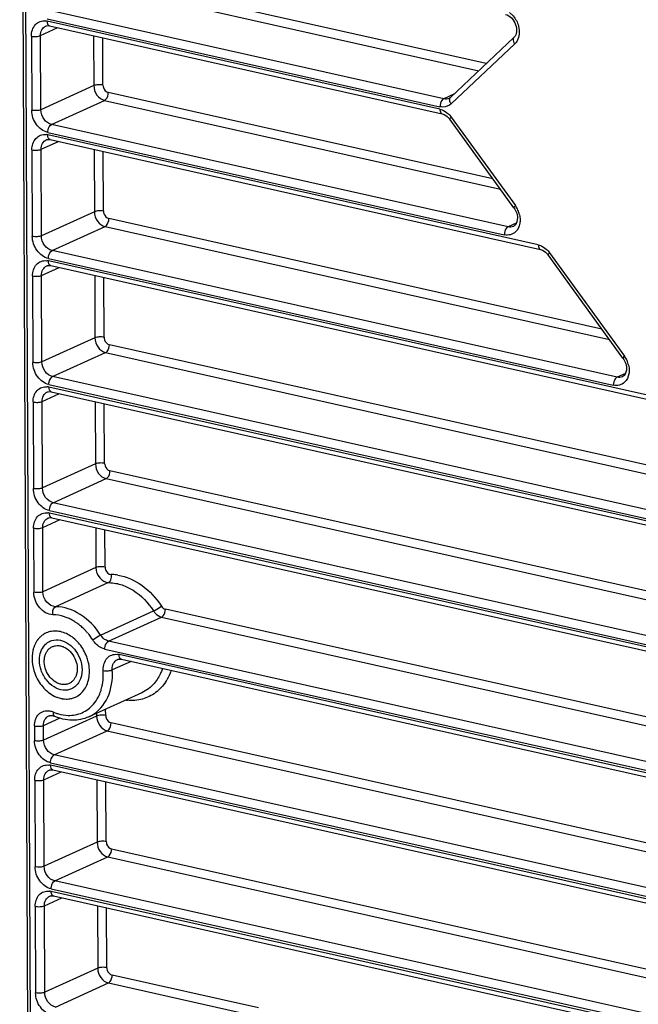
# Model space of a CAD drawing. Extents: x 0 to 4200, y 0 to 2927.
# Drawn here: x 2678 to 2726, y 2492 to 2567 of the extents above; entities that cross this region are included whole.
import ezdxf

# ---------------------------------------------------------------- set-up
doc = ezdxf.new("R2010")
doc.units = 0
doc.header["$LTSCALE"] = 5
doc.header["$MEASUREMENT"] = 0
doc.layers.get('0').update_dxf_attribs({"linetype": 'CONTINUOUS'})

msp = doc.modelspace()

# ---------------------------------------------------------------- linework, layer by layer
at = {"color": 7, "linetype": 'Continuous'}
for p, q in [((2678.893, 2469.819), (2678.193, 2630.332)), ((2679.036, 2485.085), (2678.402, 2630.544)), ((2713.925, 2563.613), (2684.94, 2570.115)), ((2684.652, 2569.509), (2713.351, 2563.072)), ((2710.664, 2560.918), (2680.595, 2567.663)), ((2680.307, 2567.058), (2710.377, 2560.313)), ((2710.377, 2560.123), (2680.308, 2566.869)), ((2679.789, 2565.762), (2681.124, 2566.37)), ((2680.488, 2566.512), (2710.558, 2559.767)), ((2679.092, 2565.722), (2679.117, 2560.039)), ((2679.814, 2560.08), (2679.789, 2565.762)), ((2683.855, 2565.757), (2683.871, 2561.926)), ((2684.569, 2561.966), (2684.553, 2565.601)), ((2711.186, 2561.03), (2716.05, 2565.616)), ((2716.103, 2565.121), (2711.239, 2560.535)), ((2683.871, 2561.926), (2679.814, 2560.08)), ((2714.432, 2554.794), (2684.978, 2561.401)), ((2680.633, 2558.95), (2684.69, 2560.796)), ((2684.69, 2560.796), (2715.012, 2553.994)), ((2711.442, 2561.272), (2710.664, 2560.918)), ((2716.042, 2552.572), (2711.128, 2559.352)), ((2711.243, 2559.513), (2716.157, 2552.734)), ((2715.591, 2551.108), (2680.633, 2558.95)), ((2679.827, 2557.049), (2681.162, 2557.656)), ((2680.345, 2558.344), (2715.304, 2550.502)), ((2717.912, 2549.728), (2680.346, 2558.155)), ((2680.526, 2557.799), (2718.092, 2549.372)), ((2679.13, 2557.008), (2679.159, 2550.379)), ((2679.856, 2550.419), (2679.827, 2557.049)), ((2683.893, 2557.044), (2683.913, 2552.265)), ((2684.611, 2552.306), (2684.591, 2556.887)), ((2683.913, 2552.265), (2679.856, 2550.419)), ((2722.786, 2543.269), (2685.02, 2551.741)), ((2680.675, 2549.289), (2684.732, 2551.135)), ((2684.732, 2551.135), (2723.365, 2542.469)), ((2716.223, 2551.395), (2715.591, 2551.108)), ((2680.387, 2548.684), (2723.657, 2538.977)), ((2723.945, 2539.583), (2680.675, 2549.289)), ((2724.396, 2541.047), (2718.663, 2548.956)), ((2718.778, 2549.118), (2724.511, 2541.208)), ((2679.869, 2547.388), (2681.204, 2547.996)), ((2726.266, 2538.203), (2680.388, 2548.494)), ((2680.568, 2548.138), (2726.446, 2537.847)), ((2679.172, 2547.348), (2679.201, 2540.718)), ((2679.898, 2540.758), (2679.869, 2547.388)), ((2683.935, 2547.383), (2683.956, 2542.604)), ((2684.653, 2542.645), (2684.633, 2547.227)), ((2683.956, 2542.604), (2679.898, 2540.758)), ((2731.139, 2531.744), (2685.062, 2542.08)), ((2680.717, 2539.629), (2684.774, 2541.475)), ((2684.774, 2541.475), (2731.719, 2530.944)), ((2732.299, 2528.057), (2680.717, 2539.629)), ((2724.577, 2539.87), (2723.945, 2539.583)), ((2680.429, 2539.023), (2732.011, 2527.452)), ((2734.619, 2526.678), (2680.43, 2538.834)), ((2679.911, 2537.728), (2681.246, 2538.335)), ((2680.61, 2538.478), (2734.8, 2526.322)), ((2679.214, 2537.687), (2679.243, 2531.057)), ((2679.94, 2531.098), (2679.911, 2537.728)), ((2683.977, 2537.723), (2683.998, 2532.944)), ((2684.695, 2532.984), (2684.675, 2537.566)), ((2683.998, 2532.944), (2679.94, 2531.098)), ((2739.493, 2520.219), (2685.104, 2532.419)), ((2680.759, 2529.968), (2684.817, 2531.814)), ((2684.817, 2531.814), (2740.073, 2519.419)), ((2740.652, 2516.532), (2680.759, 2529.968)), ((2680.471, 2529.362), (2740.365, 2515.927)), ((2742.973, 2515.152), (2680.472, 2529.173)), ((2679.953, 2528.067), (2681.288, 2528.674)), ((2680.653, 2528.817), (2743.153, 2514.796)), ((2679.256, 2528.027), (2679.278, 2523.109)), ((2679.975, 2523.15), (2679.953, 2528.067)), ((2684.019, 2528.062), (2684.032, 2524.996)), ((2684.73, 2525.036), (2684.717, 2527.905)), ((2684.032, 2524.996), (2679.975, 2523.15)), ((2684.999, 2523.849), (2680.942, 2522.003)), ((2684.387, 2519.83), (2688.444, 2521.676)), ((2747.847, 2508.693), (2689.35, 2521.816)), ((2685.004, 2519.364), (2689.062, 2521.21)), ((2689.062, 2521.21), (2748.426, 2507.893)), ((2749.006, 2505.007), (2685.004, 2519.364)), ((2684.717, 2518.759), (2748.718, 2504.402)), ((2686.719, 2517.805), (2685.283, 2517.152)), ((2751.327, 2503.627), (2685.799, 2518.327)), ((2685.979, 2517.971), (2751.507, 2503.271)), ((2687.548, 2515.412), (2683.49, 2513.566)), ((2684.081, 2513.835), (2684.082, 2513.623)), ((2684.779, 2513.663), (2684.777, 2514.151)), ((2680.019, 2512.905), (2681.288, 2513.482)), ((2684.082, 2513.623), (2680.024, 2511.777)), ((2756.2, 2497.168), (2685.189, 2513.098)), ((2679.322, 2512.865), (2679.327, 2511.736)), ((2680.024, 2511.777), (2680.019, 2512.905)), ((2680.843, 2510.647), (2684.901, 2512.493)), ((2684.901, 2512.493), (2756.78, 2496.368)), ((2757.36, 2493.482), (2680.843, 2510.647)), ((2680.038, 2508.746), (2681.373, 2509.353)), ((2680.556, 2510.041), (2757.072, 2492.877)), ((2759.68, 2492.102), (2680.556, 2509.852)), ((2680.737, 2509.496), (2759.861, 2491.746)), ((2679.34, 2508.705), (2679.369, 2502.075)), ((2680.066, 2502.116), (2680.038, 2508.746)), ((2684.103, 2508.741), (2684.124, 2503.962)), ((2684.821, 2504.002), (2684.801, 2508.584)), ((2684.124, 2503.962), (2680.066, 2502.116)), ((2685.231, 2503.437), (2764.554, 2485.643)), ((2680.885, 2500.986), (2684.943, 2502.832)), ((2684.943, 2502.832), (2765.134, 2484.843)), ((2680.598, 2500.381), (2765.426, 2481.351)), ((2765.713, 2481.957), (2680.885, 2500.986)), ((2680.08, 2499.085), (2681.415, 2499.693)), ((2768.034, 2480.577), (2680.599, 2500.191)), ((2680.779, 2499.835), (2768.214, 2480.221)), ((2679.382, 2499.045), (2679.411, 2492.415)), ((2680.109, 2492.455), (2680.08, 2499.085)), ((2684.145, 2499.08), (2684.166, 2494.301)), ((2684.863, 2494.342), (2684.843, 2498.923)), ((2684.166, 2494.301), (2680.109, 2492.455)), ((2696.472, 2491.264), (2685.273, 2493.777)), ((2680.928, 2491.325), (2684.985, 2493.171)), ((2684.985, 2493.171), (2696.89, 2490.501))]:
    msp.add_line(p, q, dxfattribs=at)
for centre, radius, start, end in [((2680.071, 2565.814), 1.08, 77.33377, 83.96909), ((2680.109, 2557.101), 1.08, 77.33377, 83.96909), ((2714.596, 2551.604), 1.927, 24.2506, 35.87481), ((2714.605, 2551.606), 1.918, 12.63354, 24.30782), ((2680.151, 2547.44), 1.08, 77.33377, 83.96909), ((2722.95, 2540.079), 1.927, 24.2506, 35.87481), ((2722.958, 2540.081), 1.918, 12.63354, 24.30782), ((2680.193, 2537.78), 1.08, 77.33377, 83.96909), ((2680.235, 2528.119), 1.08, 77.33377, 83.96909), ((2685.149, 2521.074), 3.396, 87.35999, 89.45525), ((2685.137, 2520.877), 3.593, 80.74203, 87.31643), ((2680.469, 2517.833), 3.593, 61.1698, 66.40459), ((2680.379, 2517.664), 3.784, 59.30432, 61.19841), ((2680.34, 2517.598), 3.861, 58.36577, 59.3075), ((2680.284, 2517.509), 3.966, 55.34349, 58.35647), ((2680.212, 2517.404), 4.093, 53.45389, 55.34952), ((2680.145, 2517.313), 4.206, 50.76211, 53.45048), ((2680.903, 2518.494), 1.643, 121.51697, 131.50018), ((2680.887, 2518.52), 1.612, 114.47471, 121.50414), ((2680.078, 2517.231), 4.313, 48.84907, 50.76557), ((2679.988, 2517.129), 4.448, 46.3094, 48.8433), ((2679.896, 2517.032), 4.582, 44.97988, 46.3158), ((2679.834, 2516.97), 4.67, 43.52666, 44.97971), ((2679.771, 2516.91), 4.757, 41.88651, 43.52638), ((2679.713, 2516.858), 4.834, 40.32503, 41.88707), ((2679.619, 2516.78), 4.957, 32.68974, 40.30915), ((2681.234, 2518.234), 2.067, 150.6071, 155.55047), ((2681.039, 2518.359), 1.835, 141.19458, 142.2386), ((2681.621, 2518.093), 2.48, 165.7998, 167.03106), ((2681.485, 2518.131), 2.338, 159.55997, 165.86329), ((2681.403, 2518.16), 2.251, 159.0271, 159.53858), ((2681.339, 2518.185), 2.183, 155.52234, 159.04762), ((2680.107, 2516.964), 3.435, 13.68033, 20.39607), ((2685.562, 2517.273), 1.08, 77.33377, 83.96909), ((2680.096, 2516.778), 4.501, 0.26215, 3.79701), ((2686.405, 2517.226), 1.125, 180.26215, 183.79701), ((2680.23, 2516.816), 5.063, 0.26215, 3.79701), ((2680.653, 2516.747), 3.942, 350.2447, 351.39395), ((2680.592, 2516.756), 4.003, 351.39403, 352.60072), ((2680.528, 2516.765), 4.067, 352.60125, 354.04613), ((2680.469, 2516.771), 4.128, 354.04549, 355.27385), ((2680.422, 2516.775), 4.174, 355.27339, 356.29236), ((2680.38, 2516.777), 4.217, 356.29267, 357.54103), ((2680.335, 2516.779), 4.261, 357.54118, 358.94779), ((2680.297, 2516.78), 4.3, 358.94749, 0.25062), ((2686.344, 2518.233), 3.621, 327.01697, 329.53621), ((2681.33, 2516.563), 3.238, 333.11934, 341.54051), ((2681.129, 2516.633), 3.452, 341.48443, 343.46587), ((2680.974, 2516.679), 3.613, 343.4755, 346.75494), ((2680.823, 2516.715), 3.769, 346.7452, 348.6996), ((2680.725, 2516.735), 3.869, 348.69766, 350.24604), ((2681.923, 2517.324), 2.424, 243.32221, 244.80982), ((2681.88, 2517.232), 2.322, 244.7916, 250.89571), ((2681.824, 2517.074), 2.154, 250.94935, 255.60822), ((2681.794, 2516.963), 2.039, 255.63186, 259.95487), ((2681.779, 2516.569), 1.643, 279.21216, 289.10707), ((2681.789, 2516.536), 1.608, 289.14502, 294.4607), ((2686.777, 2518.352), 3.536, 262.85958, 264.58564), ((2682.117, 2517.027), 3.374, 246.30138, 249.11216), ((2680.32, 2508.798), 1.08, 77.33377, 83.96909), ((2680.362, 2499.137), 1.08, 77.33377, 83.96909)]:
    msp.add_arc(centre, radius, start, end, dxfattribs=at)
for points, knots in [([(2715.7, 2567.524), (2715.775, 2567.471), (2716.064, 2567.225), (2716.269, 2566.886), (2716.36, 2566.614)], [0, 0, 0, 0, 0.242581, 1, 1, 1, 1]), ([(2679.092, 2565.722), (2679.09, 2566.034), (2679.233, 2566.527), (2679.746, 2566.874), (2680.041, 2566.904), (2680.184, 2566.889)], [0, 0, 0, 0, 0.52211, 0.759156, 1, 1, 1, 1]), ([(2680.488, 2566.513), (2680.442, 2566.523), (2680.385, 2566.572), (2680.355, 2566.632), (2680.348, 2566.649)], [0, 0, 0, 0, 0.709882, 1, 1, 1, 1]), ([(2715.409, 2567.384), (2715.575, 2567.347), (2715.91, 2567.118), (2716.278, 2566.525), (2716.288, 2565.84), (2716.05, 2565.616)], [0, 0, 0, 0, 0.240817, 0.537814, 1, 1, 1, 1]), ([(2679.789, 2565.762), (2679.788, 2565.916), (2679.846, 2566.213), (2680.067, 2566.434), (2680.19, 2566.49)], [0, 0, 0, 0, 0.531032, 1, 1, 1, 1]), ([(2680.19, 2566.49), (2680.21, 2566.499), (2680.306, 2566.533), (2680.412, 2566.53), (2680.488, 2566.512)], [0, 0, 0, 0, 0.223029, 1, 1, 1, 1]), ([(2716.457, 2566.045), (2716.457, 2565.984), (2716.446, 2565.752), (2716.379, 2565.521), (2716.296, 2565.371)], [0, 0, 0, 0, 0.262974, 1, 1, 1, 1]), ([(2679.092, 2565.722), (2679.213, 2565.695), (2679.45, 2565.685), (2679.689, 2565.717), (2679.789, 2565.762)], [0, 0, 0, 0, 0.530427, 1, 1, 1, 1]), ([(2716.05, 2565.616), (2716.024, 2565.592), (2715.934, 2565.431), (2716.022, 2565.234), (2716.103, 2565.121)], [0, 0, 0, 0, 0.203859, 1, 1, 1, 1]), ([(2684.569, 2561.966), (2684.447, 2561.994), (2684.211, 2562.003), (2683.972, 2561.971), (2683.871, 2561.926)], [0, 0, 0, 0, 0.530427, 1, 1, 1, 1]), ([(2683.871, 2561.926), (2683.872, 2561.672), (2684.037, 2561.177), (2684.461, 2560.847), (2684.69, 2560.796)], [0, 0, 0, 0, 0.519167, 1, 1, 1, 1]), ([(2684.569, 2561.966), (2684.569, 2561.903), (2684.608, 2561.665), (2684.804, 2561.44), (2684.978, 2561.401)], [0, 0, 0, 0, 0.263253, 1, 1, 1, 1]), ([(2684.69, 2560.796), (2684.733, 2560.815), (2684.911, 2560.97), (2684.979, 2561.219), (2684.978, 2561.401)], [0, 0, 0, 0, 0.203898, 1, 1, 1, 1]), ([(2711.239, 2560.535), (2711.214, 2560.569), (2711.14, 2560.69), (2711.1, 2560.85), (2711.133, 2560.947)], [0, 0, 0, 0, 0.290102, 1, 1, 1, 1]), ([(2679.814, 2560.08), (2679.713, 2560.034), (2679.474, 2560.002), (2679.238, 2560.012), (2679.117, 2560.039)], [0, 0, 0, 0, 0.469573, 1, 1, 1, 1]), ([(2680.345, 2558.344), (2680, 2558.422), (2679.364, 2558.916), (2679.118, 2559.658), (2679.117, 2560.039)], [0, 0, 0, 0, 0.480834, 1, 1, 1, 1]), ([(2680.633, 2558.95), (2680.403, 2559.001), (2679.979, 2559.331), (2679.815, 2559.826), (2679.814, 2560.08)], [0, 0, 0, 0, 0.480833, 1, 1, 1, 1]), ([(2710.377, 2560.123), (2710.432, 2560.111), (2710.655, 2560.043), (2710.857, 2559.914), (2710.989, 2559.796)], [0, 0, 0, 0, 0.238413, 1, 1, 1, 1]), ([(2710.377, 2560.123), (2710.378, 2560.079), (2710.386, 2559.947), (2710.467, 2559.787), (2710.558, 2559.767)], [0, 0, 0, 0, 0.319906, 1, 1, 1, 1]), ([(2710.558, 2559.767), (2710.607, 2559.756), (2710.833, 2559.676), (2711.018, 2559.504), (2711.128, 2559.352)], [0, 0, 0, 0, 0.2109, 1, 1, 1, 1]), ([(2711.128, 2559.352), (2711.116, 2559.368), (2711.171, 2559.441), (2711.209, 2559.481), (2711.243, 2559.513)], [0, 0, 0, 0, 0.300944, 1, 1, 1, 1]), ([(2680.345, 2558.344), (2680.345, 2558.408), (2680.371, 2558.631), (2680.483, 2558.882), (2680.633, 2558.95)], [0, 0, 0, 0, 0.280687, 1, 1, 1, 1]), ([(2679.13, 2557.008), (2679.128, 2557.32), (2679.271, 2557.814), (2679.783, 2558.16), (2680.079, 2558.19), (2680.222, 2558.175)], [0, 0, 0, 0, 0.52211, 0.759156, 1, 1, 1, 1]), ([(2679.827, 2557.049), (2679.826, 2557.202), (2679.884, 2557.5), (2680.104, 2557.72), (2680.228, 2557.776)], [0, 0, 0, 0, 0.531032, 1, 1, 1, 1]), ([(2680.228, 2557.776), (2680.248, 2557.786), (2680.344, 2557.82), (2680.45, 2557.816), (2680.526, 2557.799)], [0, 0, 0, 0, 0.223029, 1, 1, 1, 1]), ([(2680.526, 2557.799), (2680.48, 2557.809), (2680.423, 2557.859), (2680.393, 2557.918), (2680.386, 2557.936)], [0, 0, 0, 0, 0.709882, 1, 1, 1, 1]), ([(2679.13, 2557.008), (2679.251, 2556.981), (2679.488, 2556.971), (2679.727, 2557.003), (2679.827, 2557.049)], [0, 0, 0, 0, 0.530427, 1, 1, 1, 1]), ([(2684.611, 2552.306), (2684.489, 2552.333), (2684.253, 2552.343), (2684.014, 2552.311), (2683.913, 2552.265)], [0, 0, 0, 0, 0.530427, 1, 1, 1, 1]), ([(2716.042, 2552.572), (2716.227, 2552.317), (2716.423, 2551.799), (2716.184, 2551.228), (2716.001, 2551.145)], [0, 0, 0, 0, 0.611096, 1, 1, 1, 1]), ([(2716.157, 2552.734), (2716.123, 2552.701), (2716.085, 2552.662), (2716.03, 2552.588), (2716.042, 2552.572)], [0, 0, 0, 0, 0.699056, 1, 1, 1, 1]), ([(2683.913, 2552.265), (2683.915, 2552.011), (2684.079, 2551.516), (2684.503, 2551.187), (2684.732, 2551.135)], [0, 0, 0, 0, 0.519167, 1, 1, 1, 1]), ([(2684.611, 2552.306), (2684.611, 2552.242), (2684.65, 2552.004), (2684.847, 2551.78), (2685.02, 2551.741)], [0, 0, 0, 0, 0.263253, 1, 1, 1, 1]), ([(2684.732, 2551.135), (2684.775, 2551.155), (2684.953, 2551.31), (2685.021, 2551.558), (2685.02, 2551.741)], [0, 0, 0, 0, 0.203898, 1, 1, 1, 1]), ([(2716.52, 2551.649), (2716.52, 2551.558), (2716.495, 2551.225), (2716.344, 2550.892), (2716.166, 2550.724)], [0, 0, 0, 0, 0.271044, 1, 1, 1, 1]), ([(2679.856, 2550.419), (2679.755, 2550.373), (2679.516, 2550.341), (2679.28, 2550.351), (2679.159, 2550.379)], [0, 0, 0, 0, 0.469573, 1, 1, 1, 1]), ([(2680.387, 2548.684), (2680.043, 2548.761), (2679.407, 2549.256), (2679.16, 2549.997), (2679.159, 2550.379)], [0, 0, 0, 0, 0.480834, 1, 1, 1, 1]), ([(2680.675, 2549.289), (2680.445, 2549.341), (2680.021, 2549.67), (2679.857, 2550.165), (2679.856, 2550.419)], [0, 0, 0, 0, 0.480833, 1, 1, 1, 1]), ([(2716.166, 2550.724), (2716.057, 2550.621), (2715.776, 2550.464), (2715.456, 2550.468), (2715.304, 2550.502)], [0, 0, 0, 0, 0.491545, 1, 1, 1, 1]), ([(2717.912, 2549.728), (2717.966, 2549.716), (2718.19, 2549.648), (2718.392, 2549.519), (2718.524, 2549.4)], [0, 0, 0, 0, 0.238406, 1, 1, 1, 1]), ([(2717.912, 2549.728), (2717.912, 2549.684), (2717.921, 2549.552), (2718.001, 2549.392), (2718.092, 2549.372)], [0, 0, 0, 0, 0.319906, 1, 1, 1, 1]), ([(2718.092, 2549.372), (2718.141, 2549.361), (2718.368, 2549.281), (2718.553, 2549.108), (2718.663, 2548.956)], [0, 0, 0, 0, 0.2109, 1, 1, 1, 1]), ([(2680.387, 2548.684), (2680.387, 2548.748), (2680.413, 2548.97), (2680.525, 2549.221), (2680.675, 2549.289)], [0, 0, 0, 0, 0.280687, 1, 1, 1, 1]), ([(2718.663, 2548.956), (2718.651, 2548.973), (2718.706, 2549.046), (2718.744, 2549.086), (2718.778, 2549.118)], [0, 0, 0, 0, 0.300944, 1, 1, 1, 1]), ([(2679.172, 2547.348), (2679.17, 2547.659), (2679.313, 2548.153), (2679.826, 2548.499), (2680.122, 2548.53), (2680.265, 2548.515)], [0, 0, 0, 0, 0.52211, 0.759156, 1, 1, 1, 1]), ([(2679.869, 2547.388), (2679.868, 2547.542), (2679.926, 2547.839), (2680.147, 2548.06), (2680.27, 2548.116)], [0, 0, 0, 0, 0.531032, 1, 1, 1, 1]), ([(2680.27, 2548.116), (2680.29, 2548.125), (2680.386, 2548.159), (2680.492, 2548.155), (2680.568, 2548.138)], [0, 0, 0, 0, 0.223029, 1, 1, 1, 1]), ([(2680.568, 2548.138), (2680.522, 2548.149), (2680.465, 2548.198), (2680.435, 2548.257), (2680.428, 2548.275)], [0, 0, 0, 0, 0.709882, 1, 1, 1, 1]), ([(2679.172, 2547.348), (2679.293, 2547.321), (2679.53, 2547.311), (2679.769, 2547.343), (2679.869, 2547.388)], [0, 0, 0, 0, 0.530427, 1, 1, 1, 1]), ([(2684.653, 2542.645), (2684.531, 2542.672), (2684.295, 2542.682), (2684.056, 2542.65), (2683.956, 2542.604)], [0, 0, 0, 0, 0.530427, 1, 1, 1, 1]), ([(2683.956, 2542.604), (2683.957, 2542.35), (2684.121, 2541.856), (2684.545, 2541.526), (2684.774, 2541.475)], [0, 0, 0, 0, 0.519167, 1, 1, 1, 1]), ([(2684.653, 2542.645), (2684.653, 2542.581), (2684.692, 2542.343), (2684.889, 2542.119), (2685.062, 2542.08)], [0, 0, 0, 0, 0.263253, 1, 1, 1, 1]), ([(2684.774, 2541.475), (2684.817, 2541.494), (2684.995, 2541.649), (2685.063, 2541.897), (2685.062, 2542.08)], [0, 0, 0, 0, 0.203898, 1, 1, 1, 1]), ([(2724.396, 2541.047), (2724.581, 2540.792), (2724.777, 2540.274), (2724.538, 2539.702), (2724.355, 2539.619)], [0, 0, 0, 0, 0.611096, 1, 1, 1, 1]), ([(2724.511, 2541.208), (2724.477, 2541.176), (2724.439, 2541.137), (2724.384, 2541.063), (2724.396, 2541.047)], [0, 0, 0, 0, 0.699056, 1, 1, 1, 1]), ([(2679.898, 2540.758), (2679.798, 2540.713), (2679.559, 2540.681), (2679.322, 2540.691), (2679.201, 2540.718)], [0, 0, 0, 0, 0.469573, 1, 1, 1, 1]), ([(2680.429, 2539.023), (2680.085, 2539.1), (2679.449, 2539.595), (2679.202, 2540.337), (2679.201, 2540.718)], [0, 0, 0, 0, 0.480834, 1, 1, 1, 1]), ([(2680.717, 2539.629), (2680.487, 2539.68), (2680.063, 2540.01), (2679.899, 2540.504), (2679.898, 2540.758)], [0, 0, 0, 0, 0.480833, 1, 1, 1, 1]), ([(2680.429, 2539.023), (2680.429, 2539.087), (2680.455, 2539.309), (2680.568, 2539.561), (2680.717, 2539.629)], [0, 0, 0, 0, 0.280687, 1, 1, 1, 1]), ([(2724.873, 2540.124), (2724.874, 2540.033), (2724.849, 2539.7), (2724.697, 2539.367), (2724.52, 2539.199)], [0, 0, 0, 0, 0.271044, 1, 1, 1, 1]), ([(2679.214, 2537.687), (2679.213, 2537.999), (2679.355, 2538.493), (2679.868, 2538.839), (2680.164, 2538.869), (2680.307, 2538.854)], [0, 0, 0, 0, 0.52211, 0.759156, 1, 1, 1, 1]), ([(2724.52, 2539.199), (2724.41, 2539.096), (2724.129, 2538.939), (2723.809, 2538.943), (2723.657, 2538.977)], [0, 0, 0, 0, 0.491545, 1, 1, 1, 1]), ([(2679.911, 2537.728), (2679.911, 2537.881), (2679.968, 2538.178), (2680.189, 2538.399), (2680.312, 2538.455)], [0, 0, 0, 0, 0.531032, 1, 1, 1, 1]), ([(2680.312, 2538.455), (2680.332, 2538.464), (2680.428, 2538.498), (2680.534, 2538.495), (2680.61, 2538.478)], [0, 0, 0, 0, 0.223029, 1, 1, 1, 1]), ([(2680.61, 2538.478), (2680.564, 2538.488), (2680.507, 2538.538), (2680.477, 2538.597), (2680.47, 2538.615)], [0, 0, 0, 0, 0.709882, 1, 1, 1, 1]), ([(2679.214, 2537.687), (2679.336, 2537.66), (2679.572, 2537.65), (2679.811, 2537.682), (2679.911, 2537.728)], [0, 0, 0, 0, 0.530427, 1, 1, 1, 1]), ([(2684.695, 2532.984), (2684.573, 2533.012), (2684.337, 2533.022), (2684.098, 2532.99), (2683.998, 2532.944)], [0, 0, 0, 0, 0.530427, 1, 1, 1, 1]), ([(2683.998, 2532.944), (2683.999, 2532.69), (2684.163, 2532.195), (2684.587, 2531.865), (2684.817, 2531.814)], [0, 0, 0, 0, 0.519167, 1, 1, 1, 1]), ([(2684.695, 2532.984), (2684.695, 2532.921), (2684.735, 2532.683), (2684.931, 2532.458), (2685.104, 2532.419)], [0, 0, 0, 0, 0.263253, 1, 1, 1, 1]), ([(2684.817, 2531.814), (2684.859, 2531.833), (2685.037, 2531.988), (2685.105, 2532.237), (2685.104, 2532.419)], [0, 0, 0, 0, 0.203898, 1, 1, 1, 1]), ([(2679.94, 2531.098), (2679.84, 2531.052), (2679.601, 2531.02), (2679.364, 2531.03), (2679.243, 2531.057)], [0, 0, 0, 0, 0.469573, 1, 1, 1, 1]), ([(2680.471, 2529.362), (2680.127, 2529.44), (2679.491, 2529.934), (2679.245, 2530.676), (2679.243, 2531.057)], [0, 0, 0, 0, 0.480834, 1, 1, 1, 1]), ([(2680.759, 2529.968), (2680.529, 2530.019), (2680.105, 2530.349), (2679.941, 2530.844), (2679.94, 2531.098)], [0, 0, 0, 0, 0.480833, 1, 1, 1, 1]), ([(2680.471, 2529.362), (2680.471, 2529.427), (2680.498, 2529.649), (2680.61, 2529.9), (2680.759, 2529.968)], [0, 0, 0, 0, 0.280687, 1, 1, 1, 1]), ([(2679.256, 2528.027), (2679.255, 2528.338), (2679.397, 2528.832), (2679.91, 2529.178), (2680.206, 2529.208), (2680.349, 2529.193)], [0, 0, 0, 0, 0.52211, 0.759156, 1, 1, 1, 1]), ([(2680.653, 2528.817), (2680.606, 2528.827), (2680.549, 2528.877), (2680.52, 2528.936), (2680.512, 2528.954)], [0, 0, 0, 0, 0.709882, 1, 1, 1, 1]), ([(2679.953, 2528.067), (2679.953, 2528.22), (2680.01, 2528.518), (2680.231, 2528.738), (2680.354, 2528.794)], [0, 0, 0, 0, 0.531032, 1, 1, 1, 1]), ([(2680.354, 2528.794), (2680.375, 2528.804), (2680.47, 2528.838), (2680.576, 2528.834), (2680.653, 2528.817)], [0, 0, 0, 0, 0.223029, 1, 1, 1, 1]), ([(2679.256, 2528.027), (2679.378, 2527.999), (2679.614, 2527.989), (2679.853, 2528.021), (2679.953, 2528.067)], [0, 0, 0, 0, 0.530427, 1, 1, 1, 1]), ([(2684.73, 2525.036), (2684.608, 2525.064), (2684.372, 2525.074), (2684.133, 2525.042), (2684.032, 2524.996)], [0, 0, 0, 0, 0.530427, 1, 1, 1, 1]), ([(2684.032, 2524.996), (2684.034, 2524.713), (2684.228, 2524.17), (2684.747, 2523.851), (2684.999, 2523.849)], [0, 0, 0, 0, 0.528004, 1, 1, 1, 1]), ([(2684.73, 2525.036), (2684.73, 2524.969), (2684.772, 2524.723), (2684.996, 2524.471), (2685.181, 2524.47)], [0, 0, 0, 0, 0.268377, 1, 1, 1, 1]), ([(2685.715, 2524.423), (2686.367, 2524.317), (2687.688, 2523.721), (2688.646, 2522.664), (2689.041, 2522.049)], [0, 0, 0, 0, 0.474821, 1, 1, 1, 1]), ([(2684.999, 2523.849), (2685.029, 2523.862), (2685.159, 2523.963), (2685.208, 2524.135), (2685.219, 2524.262)], [0, 0, 0, 0, 0.205418, 1, 1, 1, 1]), ([(2684.999, 2523.849), (2685.104, 2523.848), (2685.536, 2523.82), (2685.961, 2523.705), (2686.264, 2523.579)], [0, 0, 0, 0, 0.242, 1, 1, 1, 1]), ([(2679.975, 2523.15), (2679.874, 2523.104), (2679.635, 2523.072), (2679.399, 2523.082), (2679.278, 2523.109)], [0, 0, 0, 0, 0.469573, 1, 1, 1, 1]), ([(2680.728, 2521.388), (2680.349, 2521.392), (2679.571, 2521.87), (2679.279, 2522.686), (2679.278, 2523.109)], [0, 0, 0, 0, 0.471998, 1, 1, 1, 1]), ([(2680.942, 2522.003), (2680.689, 2522.005), (2680.17, 2522.324), (2679.976, 2522.867), (2679.975, 2523.15)], [0, 0, 0, 0, 0.471996, 1, 1, 1, 1]), ([(2686.264, 2523.579), (2686.478, 2523.49), (2687.343, 2523.036), (2688.044, 2522.3), (2688.444, 2521.676)], [0, 0, 0, 0, 0.237846, 1, 1, 1, 1]), ([(2680.728, 2521.388), (2680.718, 2521.452), (2680.709, 2521.669), (2680.798, 2521.937), (2680.942, 2522.003)], [0, 0, 0, 0, 0.290854, 1, 1, 1, 1]), ([(2681.907, 2521.125), (2681.811, 2521.167), (2681.434, 2521.312), (2681.027, 2521.386), (2680.728, 2521.388)], [0, 0, 0, 0, 0.259666, 1, 1, 1, 1]), ([(2684.387, 2519.83), (2683.986, 2520.454), (2682.998, 2521.507), (2681.599, 2521.996), (2680.942, 2522.003)], [0, 0, 0, 0, 0.530253, 1, 1, 1, 1]), ([(2688.444, 2521.676), (2688.49, 2521.697), (2688.698, 2521.807), (2688.896, 2521.935), (2689.041, 2522.049)], [0, 0, 0, 0, 0.214133, 1, 1, 1, 1]), ([(2688.444, 2521.676), (2688.482, 2521.617), (2688.64, 2521.409), (2688.875, 2521.252), (2689.062, 2521.21)], [0, 0, 0, 0, 0.268239, 1, 1, 1, 1]), ([(2689.062, 2521.21), (2689.104, 2521.23), (2689.282, 2521.385), (2689.35, 2521.633), (2689.35, 2521.816)], [0, 0, 0, 0, 0.203898, 1, 1, 1, 1]), ([(2683.327, 2518.162), (2683.198, 2518.509), (2682.921, 2519), (2682.42, 2519.525), (2682, 2519.833), (2681.55, 2520.042), (2681.088, 2520.144), (2680.635, 2520.133), (2680.35, 2520.048), (2680.219, 2519.988)], [0, 0, 0, 0, 0.277207, 0.411985, 0.541358, 0.66428, 0.780728, 0.891869, 1, 1, 1, 1]), ([(2679.588, 2519.483), (2679.574, 2519.464), (2679.518, 2519.389), (2679.468, 2519.31), (2679.433, 2519.249)], [0, 0, 0, 0, 0.247312, 1, 1, 1, 1]), ([(2679.814, 2519.725), (2679.796, 2519.708), (2679.723, 2519.641), (2679.656, 2519.567), (2679.609, 2519.509)], [0, 0, 0, 0, 0.247815, 1, 1, 1, 1]), ([(2680.509, 2519.35), (2680.701, 2519.438), (2681.162, 2519.508), (2681.84, 2519.269), (2682.42, 2518.763), (2682.691, 2518.302), (2682.791, 2518.051)], [0, 0, 0, 0, 0.218709, 0.457527, 0.721389, 1, 1, 1, 1]), ([(2683.79, 2519.457), (2683.935, 2519.571), (2684.134, 2519.699), (2684.341, 2519.809), (2684.387, 2519.83)], [0, 0, 0, 0, 0.785867, 1, 1, 1, 1]), ([(2684.717, 2518.759), (2684.627, 2518.779), (2684.255, 2518.911), (2683.953, 2519.204), (2683.79, 2519.457)], [0, 0, 0, 0, 0.234009, 1, 1, 1, 1]), ([(2685.004, 2519.364), (2684.945, 2519.378), (2684.696, 2519.466), (2684.495, 2519.661), (2684.387, 2519.83)], [0, 0, 0, 0, 0.234009, 1, 1, 1, 1]), ([(2684.717, 2518.759), (2684.716, 2518.823), (2684.743, 2519.045), (2684.855, 2519.296), (2685.004, 2519.364)], [0, 0, 0, 0, 0.280687, 1, 1, 1, 1]), ([(2679.205, 2518.65), (2679.14, 2518.37), (2679.106, 2517.768), (2679.241, 2517.184), (2679.347, 2516.899)], [0, 0, 0, 0, 0.485702, 1, 1, 1, 1]), ([(2679.707, 2517.896), (2679.707, 2517.966), (2679.719, 2518.238), (2679.785, 2518.508), (2679.869, 2518.691)], [0, 0, 0, 0, 0.260124, 1, 1, 1, 1]), ([(2680.195, 2517.168), (2680.13, 2517.343), (2680.069, 2517.618), (2680.074, 2517.982), (2680.121, 2518.238), (2680.21, 2518.469), (2680.337, 2518.67), (2680.499, 2518.832), (2680.628, 2518.91), (2680.695, 2518.941)], [0, 0, 0, 0, 0.278036, 0.411616, 0.539687, 0.661799, 0.77829, 0.890366, 1, 1, 1, 1]), ([(2680.695, 2518.941), (2680.771, 2518.975), (2680.934, 2519.024), (2681.194, 2519.031), (2681.459, 2518.972), (2681.811, 2518.808), (2682.198, 2518.46), (2682.405, 2518.092), (2682.479, 2517.893)], [0, 0, 0, 0, 0.108245, 0.219503, 0.336074, 0.459126, 0.722497, 1, 1, 1, 1]), ([(2684.583, 2517.18), (2684.582, 2517.492), (2684.724, 2517.986), (2685.237, 2518.332), (2685.533, 2518.362), (2685.676, 2518.347)], [0, 0, 0, 0, 0.52211, 0.759156, 1, 1, 1, 1]), ([(2682.479, 2517.893), (2682.544, 2517.717), (2682.605, 2517.442), (2682.6, 2517.078), (2682.553, 2516.823), (2682.464, 2516.591), (2682.337, 2516.39), (2682.175, 2516.228), (2682.046, 2516.15), (2681.979, 2516.119)], [0, 0, 0, 0, 0.278036, 0.411616, 0.539687, 0.661799, 0.77829, 0.890366, 1, 1, 1, 1]), ([(2683.509, 2516.625), (2683.536, 2516.813), (2683.55, 2517.202), (2683.491, 2517.586), (2683.445, 2517.777)], [0, 0, 0, 0, 0.49006, 1, 1, 1, 1]), ([(2685.28, 2517.221), (2685.279, 2517.374), (2685.337, 2517.672), (2685.558, 2517.892), (2685.681, 2517.948)], [0, 0, 0, 0, 0.531032, 1, 1, 1, 1]), ([(2685.681, 2517.948), (2685.701, 2517.958), (2685.797, 2517.992), (2685.903, 2517.988), (2685.979, 2517.971)], [0, 0, 0, 0, 0.223029, 1, 1, 1, 1]), ([(2685.979, 2517.971), (2685.933, 2517.981), (2685.876, 2518.031), (2685.846, 2518.09), (2685.839, 2518.108)], [0, 0, 0, 0, 0.709882, 1, 1, 1, 1]), ([(2679.347, 2516.899), (2679.417, 2516.709), (2679.59, 2516.344), (2679.936, 2515.856), (2680.351, 2515.45), (2680.67, 2515.241), (2680.835, 2515.158)], [0, 0, 0, 0, 0.259153, 0.515204, 0.763359, 1, 1, 1, 1]), ([(2682.165, 2515.71), (2681.965, 2515.618), (2681.481, 2515.551), (2680.778, 2515.822), (2680.189, 2516.373), (2679.927, 2516.868), (2679.837, 2517.135)], [0, 0, 0, 0, 0.217906, 0.457156, 0.721929, 1, 1, 1, 1]), ([(2681.979, 2516.119), (2681.903, 2516.085), (2681.74, 2516.036), (2681.48, 2516.029), (2681.215, 2516.088), (2680.863, 2516.252), (2680.476, 2516.6), (2680.269, 2516.968), (2680.195, 2517.168)], [0, 0, 0, 0, 0.108245, 0.219503, 0.336074, 0.459126, 0.722497, 1, 1, 1, 1]), ([(2682.967, 2517.165), (2682.968, 2516.858), (2682.854, 2516.263), (2682.412, 2515.822), (2682.165, 2515.71)], [0, 0, 0, 0, 0.53103, 1, 1, 1, 1]), ([(2685.283, 2517.152), (2685.182, 2517.106), (2684.946, 2517.065), (2684.709, 2517.059), (2684.587, 2517.076)], [0, 0, 0, 0, 0.472137, 1, 1, 1, 1]), ([(2689.132, 2517.263), (2689.096, 2517.156), (2688.94, 2516.751), (2688.708, 2516.373), (2688.497, 2516.129)], [0, 0, 0, 0, 0.259117, 1, 1, 1, 1]), ([(2682.455, 2515.072), (2682.594, 2515.136), (2682.859, 2515.306), (2683.177, 2515.668), (2683.403, 2516.118), (2683.485, 2516.452), (2683.509, 2516.625)], [0, 0, 0, 0, 0.234528, 0.476297, 0.730652, 1, 1, 1, 1]), ([(2683.49, 2513.566), (2684.045, 2513.819), (2685.039, 2514.811), (2685.297, 2516.149), (2685.294, 2516.839)], [0, 0, 0, 0, 0.469047, 1, 1, 1, 1]), ([(2688.596, 2515.415), (2688.297, 2515.192), (2687.598, 2514.85), (2686.825, 2514.796), (2686.444, 2514.832)], [0, 0, 0, 0, 0.494036, 1, 1, 1, 1]), ([(2681.438, 2514.955), (2681.464, 2514.95), (2681.566, 2514.934), (2681.67, 2514.927), (2681.747, 2514.926)], [0, 0, 0, 0, 0.253162, 1, 1, 1, 1]), ([(2681.747, 2514.926), (2681.772, 2514.926), (2681.87, 2514.927), (2681.969, 2514.936), (2682.042, 2514.948)], [0, 0, 0, 0, 0.252406, 1, 1, 1, 1]), ([(2679.322, 2512.865), (2679.321, 2513.186), (2679.475, 2513.701), (2680.024, 2514.035), (2680.334, 2514.047), (2680.482, 2514.022)], [0, 0, 0, 0, 0.520191, 0.756838, 1, 1, 1, 1]), ([(2680.761, 2513.938), (2680.755, 2513.9), (2680.743, 2513.79), (2680.778, 2513.643), (2680.85, 2513.612)], [0, 0, 0, 0, 0.329377, 1, 1, 1, 1]), ([(2680.914, 2513.875), (2680.995, 2513.844), (2681.314, 2513.736), (2681.652, 2513.679), (2681.903, 2513.673)], [0, 0, 0, 0, 0.257135, 1, 1, 1, 1]), ([(2680.019, 2512.905), (2680.019, 2513.059), (2680.076, 2513.356), (2680.297, 2513.577), (2680.42, 2513.633)], [0, 0, 0, 0, 0.531049, 1, 1, 1, 1]), ([(2680.42, 2513.633), (2680.448, 2513.645), (2680.588, 2513.69), (2680.744, 2513.658), (2680.85, 2513.612)], [0, 0, 0, 0, 0.208873, 1, 1, 1, 1]), ([(2683.49, 2513.566), (2683.09, 2513.384), (2682.172, 2513.204), (2681.272, 2513.426), (2680.85, 2513.612)], [0, 0, 0, 0, 0.48806, 1, 1, 1, 1]), ([(2684.779, 2513.663), (2684.658, 2513.69), (2684.421, 2513.7), (2684.182, 2513.668), (2684.082, 2513.623)], [0, 0, 0, 0, 0.530427, 1, 1, 1, 1]), ([(2684.082, 2513.623), (2684.083, 2513.368), (2684.247, 2512.874), (2684.671, 2512.544), (2684.901, 2512.493)], [0, 0, 0, 0, 0.519167, 1, 1, 1, 1]), ([(2684.779, 2513.663), (2684.779, 2513.599), (2684.819, 2513.361), (2685.015, 2513.137), (2685.189, 2513.098)], [0, 0, 0, 0, 0.263253, 1, 1, 1, 1]), ([(2684.901, 2512.493), (2684.943, 2512.512), (2685.121, 2512.667), (2685.189, 2512.915), (2685.189, 2513.098)], [0, 0, 0, 0, 0.203898, 1, 1, 1, 1]), ([(2679.322, 2512.865), (2679.444, 2512.837), (2679.68, 2512.828), (2679.919, 2512.86), (2680.019, 2512.905)], [0, 0, 0, 0, 0.530427, 1, 1, 1, 1]), ([(2680.024, 2511.777), (2679.924, 2511.731), (2679.685, 2511.699), (2679.449, 2511.709), (2679.327, 2511.736)], [0, 0, 0, 0, 0.469573, 1, 1, 1, 1]), ([(2680.556, 2510.041), (2680.211, 2510.119), (2679.575, 2510.613), (2679.329, 2511.355), (2679.327, 2511.736)], [0, 0, 0, 0, 0.480834, 1, 1, 1, 1]), ([(2680.843, 2510.647), (2680.614, 2510.698), (2680.19, 2511.028), (2680.025, 2511.522), (2680.024, 2511.777)], [0, 0, 0, 0, 0.480833, 1, 1, 1, 1]), ([(2680.556, 2510.041), (2680.555, 2510.105), (2680.582, 2510.327), (2680.694, 2510.579), (2680.843, 2510.647)], [0, 0, 0, 0, 0.280687, 1, 1, 1, 1]), ([(2679.34, 2508.705), (2679.339, 2509.017), (2679.481, 2509.511), (2679.994, 2509.857), (2680.29, 2509.887), (2680.433, 2509.872)], [0, 0, 0, 0, 0.52211, 0.759156, 1, 1, 1, 1]), ([(2680.038, 2508.746), (2680.037, 2508.899), (2680.094, 2509.197), (2680.315, 2509.417), (2680.438, 2509.473)], [0, 0, 0, 0, 0.531032, 1, 1, 1, 1]), ([(2680.438, 2509.473), (2680.459, 2509.482), (2680.554, 2509.516), (2680.66, 2509.513), (2680.737, 2509.496)], [0, 0, 0, 0, 0.223029, 1, 1, 1, 1]), ([(2680.737, 2509.496), (2680.691, 2509.506), (2680.634, 2509.556), (2680.604, 2509.615), (2680.596, 2509.633)], [0, 0, 0, 0, 0.709882, 1, 1, 1, 1]), ([(2679.34, 2508.705), (2679.462, 2508.678), (2679.698, 2508.668), (2679.937, 2508.7), (2680.038, 2508.746)], [0, 0, 0, 0, 0.530427, 1, 1, 1, 1]), ([(2684.821, 2504.002), (2684.7, 2504.03), (2684.463, 2504.04), (2684.224, 2504.008), (2684.124, 2503.962)], [0, 0, 0, 0, 0.530427, 1, 1, 1, 1]), ([(2684.124, 2503.962), (2684.125, 2503.708), (2684.289, 2503.213), (2684.713, 2502.884), (2684.943, 2502.832)], [0, 0, 0, 0, 0.519167, 1, 1, 1, 1]), ([(2684.821, 2504.002), (2684.822, 2503.939), (2684.861, 2503.701), (2685.057, 2503.476), (2685.231, 2503.437)], [0, 0, 0, 0, 0.263253, 1, 1, 1, 1]), ([(2684.943, 2502.832), (2684.986, 2502.851), (2685.164, 2503.007), (2685.232, 2503.255), (2685.231, 2503.437)], [0, 0, 0, 0, 0.203898, 1, 1, 1, 1]), ([(2680.066, 2502.116), (2679.966, 2502.07), (2679.727, 2502.038), (2679.491, 2502.048), (2679.369, 2502.075)], [0, 0, 0, 0, 0.469573, 1, 1, 1, 1]), ([(2680.598, 2500.381), (2680.253, 2500.458), (2679.617, 2500.952), (2679.371, 2501.694), (2679.369, 2502.075)], [0, 0, 0, 0, 0.480834, 1, 1, 1, 1]), ([(2680.885, 2500.986), (2680.656, 2501.038), (2680.232, 2501.367), (2680.068, 2501.862), (2680.066, 2502.116)], [0, 0, 0, 0, 0.480833, 1, 1, 1, 1]), ([(2680.598, 2500.381), (2680.597, 2500.445), (2680.624, 2500.667), (2680.736, 2500.918), (2680.885, 2500.986)], [0, 0, 0, 0, 0.280687, 1, 1, 1, 1]), ([(2679.382, 2499.045), (2679.381, 2499.356), (2679.523, 2499.85), (2680.036, 2500.196), (2680.332, 2500.226), (2680.475, 2500.211)], [0, 0, 0, 0, 0.52211, 0.759156, 1, 1, 1, 1]), ([(2680.08, 2499.085), (2680.079, 2499.238), (2680.136, 2499.536), (2680.357, 2499.756), (2680.48, 2499.813)], [0, 0, 0, 0, 0.531032, 1, 1, 1, 1]), ([(2680.48, 2499.813), (2680.501, 2499.822), (2680.596, 2499.856), (2680.702, 2499.852), (2680.779, 2499.835)], [0, 0, 0, 0, 0.223029, 1, 1, 1, 1]), ([(2680.779, 2499.835), (2680.752, 2499.841), (2680.625, 2499.914), (2680.599, 2500.079), (2680.599, 2500.191)], [0, 0, 0, 0, 0.19775, 1, 1, 1, 1]), ([(2679.382, 2499.045), (2679.504, 2499.017), (2679.74, 2499.007), (2679.979, 2499.039), (2680.08, 2499.085)], [0, 0, 0, 0, 0.530427, 1, 1, 1, 1]), ([(2684.863, 2494.342), (2684.742, 2494.369), (2684.506, 2494.379), (2684.267, 2494.347), (2684.166, 2494.301)], [0, 0, 0, 0, 0.530427, 1, 1, 1, 1]), ([(2684.166, 2494.301), (2684.167, 2494.047), (2684.331, 2493.553), (2684.755, 2493.223), (2684.985, 2493.171)], [0, 0, 0, 0, 0.519167, 1, 1, 1, 1]), ([(2684.863, 2494.342), (2684.864, 2494.278), (2684.903, 2494.04), (2685.099, 2493.816), (2685.273, 2493.777)], [0, 0, 0, 0, 0.263253, 1, 1, 1, 1]), ([(2684.985, 2493.171), (2685.028, 2493.191), (2685.206, 2493.346), (2685.274, 2493.594), (2685.273, 2493.777)], [0, 0, 0, 0, 0.203898, 1, 1, 1, 1]), ([(2680.109, 2492.455), (2680.008, 2492.41), (2679.769, 2492.378), (2679.533, 2492.388), (2679.411, 2492.415)], [0, 0, 0, 0, 0.469573, 1, 1, 1, 1]), ([(2680.64, 2490.72), (2680.295, 2490.797), (2679.659, 2491.292), (2679.413, 2492.034), (2679.411, 2492.415)], [0, 0, 0, 0, 0.480834, 1, 1, 1, 1]), ([(2680.928, 2491.325), (2680.698, 2491.377), (2680.274, 2491.707), (2680.11, 2492.201), (2680.109, 2492.455)], [0, 0, 0, 0, 0.480833, 1, 1, 1, 1])]:
    msp.add_open_spline(points, degree=3, knots=knots, dxfattribs=at)
for points in [[(2680.348, 2566.649), (2680.319, 2566.718), (2680.308, 2566.794), (2680.308, 2566.869)], [(2716.36, 2566.614), (2716.421, 2566.432), (2716.456, 2566.237), (2716.457, 2566.045)], [(2716.296, 2565.371), (2716.245, 2565.279), (2716.18, 2565.193), (2716.103, 2565.121)], [(2710.52, 2560.789), (2710.423, 2560.654), (2710.376, 2560.478), (2710.377, 2560.313)], [(2710.664, 2560.918), (2710.605, 2560.891), (2710.557, 2560.841), (2710.52, 2560.789)], [(2710.875, 2560.903), (2710.805, 2560.897), (2710.733, 2560.903), (2710.664, 2560.918)], [(2711.074, 2560.955), (2711.012, 2560.926), (2710.943, 2560.909), (2710.875, 2560.903)], [(2711.186, 2561.03), (2711.153, 2561), (2711.115, 2560.973), (2711.074, 2560.955)], [(2711.133, 2560.947), (2711.144, 2560.978), (2711.162, 2561.008), (2711.186, 2561.03)], [(2710.597, 2560.286), (2710.523, 2560.287), (2710.449, 2560.296), (2710.377, 2560.313)], [(2711.239, 2560.535), (2711.072, 2560.377), (2710.827, 2560.284), (2710.597, 2560.286)], [(2710.989, 2559.796), (2711.084, 2559.711), (2711.169, 2559.616), (2711.243, 2559.513)], [(2680.386, 2557.936), (2680.357, 2558.004), (2680.346, 2558.081), (2680.346, 2558.155)], [(2716.477, 2552.026), (2716.504, 2551.902), (2716.519, 2551.775), (2716.52, 2551.649)], [(2715.447, 2550.978), (2715.35, 2550.843), (2715.303, 2550.668), (2715.304, 2550.502)], [(2715.591, 2551.108), (2715.533, 2551.081), (2715.484, 2551.031), (2715.447, 2550.978)], [(2716.001, 2551.145), (2715.877, 2551.088), (2715.725, 2551.078), (2715.591, 2551.108)], [(2718.524, 2549.4), (2718.618, 2549.316), (2718.703, 2549.22), (2718.778, 2549.118)], [(2680.428, 2548.275), (2680.399, 2548.344), (2680.388, 2548.42), (2680.388, 2548.494)], [(2724.83, 2540.501), (2724.858, 2540.377), (2724.873, 2540.25), (2724.873, 2540.124)], [(2723.945, 2539.583), (2723.886, 2539.556), (2723.838, 2539.506), (2723.8, 2539.453)], [(2724.355, 2539.619), (2724.23, 2539.563), (2724.079, 2539.552), (2723.945, 2539.583)], [(2680.47, 2538.615), (2680.441, 2538.683), (2680.43, 2538.759), (2680.43, 2538.834)], [(2723.8, 2539.453), (2723.704, 2539.318), (2723.657, 2539.143), (2723.657, 2538.977)], [(2680.512, 2528.954), (2680.483, 2529.022), (2680.472, 2529.099), (2680.472, 2529.173)], [(2685.219, 2524.262), (2685.225, 2524.329), (2685.224, 2524.397), (2685.213, 2524.463)], [(2689.041, 2522.049), (2689.111, 2521.94), (2689.224, 2521.844), (2689.35, 2521.816)], [(2679.869, 2518.691), (2679.944, 2518.853), (2680.049, 2519.006), (2680.179, 2519.128)], [(2680.179, 2519.128), (2680.276, 2519.219), (2680.388, 2519.295), (2680.509, 2519.35)], [(2679.837, 2517.135), (2679.755, 2517.379), (2679.708, 2517.638), (2679.707, 2517.896)], [(2682.791, 2518.051), (2682.902, 2517.771), (2682.965, 2517.466), (2682.967, 2517.165)], [(2685.839, 2518.108), (2685.81, 2518.176), (2685.799, 2518.253), (2685.799, 2518.327)], [(2684.587, 2517.076), (2684.584, 2517.111), (2684.582, 2517.145), (2684.585, 2517.18)], [(2689.79, 2517.103), (2689.705, 2516.858), (2689.597, 2516.62), (2689.465, 2516.397)], [(2688.497, 2516.129), (2688.238, 2515.829), (2687.909, 2515.576), (2687.548, 2515.412)], [(2689.382, 2516.262), (2689.172, 2515.939), (2688.905, 2515.645), (2688.596, 2515.415)], [(2683.836, 2514.525), (2683.986, 2514.699), (2684.115, 2514.894), (2684.219, 2515.098)], [(2680.482, 2514.022), (2680.578, 2514.006), (2680.672, 2513.977), (2680.761, 2513.938)], [(2681.903, 2513.673), (2682.264, 2513.663), (2682.638, 2513.732), (2682.969, 2513.878)], [(2682.969, 2513.878), (2683.299, 2514.024), (2683.6, 2514.252), (2683.836, 2514.525)], [(2680.596, 2509.633), (2680.567, 2509.701), (2680.557, 2509.778), (2680.556, 2509.852)]]:
    msp.add_open_spline(points, degree=3, dxfattribs=at)

doc.saveas('drawing.dxf')
